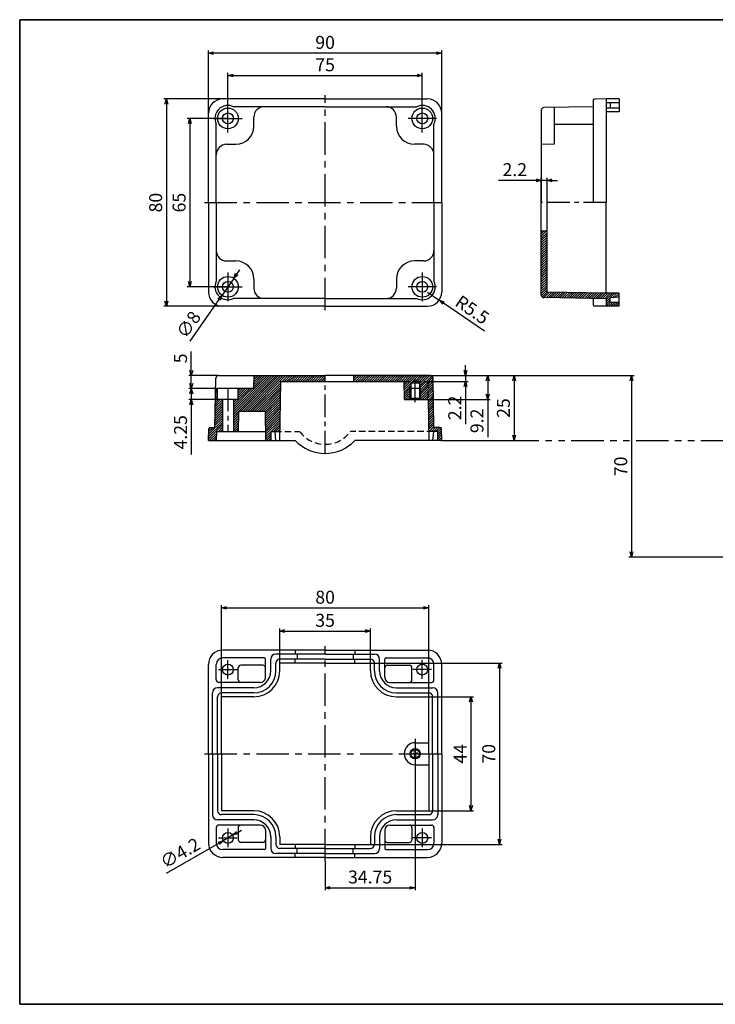
# Model space of a CAD drawing. Units: millimetres. Extents: x 0 to 554, y 0 to 380.
# Drawn here: x 0 to 268, y 0 to 380 of the extents above; entities that cross this region are included whole.
import ezdxf

# ---------------------------------------------------------------- set-up
doc = ezdxf.new("R2010")
doc.units = ezdxf.units.MM
doc.header["$LTSCALE"] = 10
doc.header["$MEASUREMENT"] = 0
for name, pattern in [('CENTER', [2, 1.25, -0.25, 0.25, -0.25]), ('HIDDEN', [0.375, 0.25, -0.125]), ('PHANTOM', [2.5, 1.25, -0.25, 0.25, -0.25, 0.25, -0.25])]:
    doc.linetypes.add(name, pattern=pattern)
for name, color, linetype in [('c', 6, 'CENTER'), ('CEN', 6, 'CENTER'), ('GCON', 3, 'Continuous'), ('GO-DIM', 7, 'Continuous'), ('HID', 2, 'HIDDEN'), ('ONE', 4, 'PHANTOM')]:
    doc.layers.add(name, color=color, linetype=linetype)
doc.styles.get("Standard").update_dxf_attribs({"font": 'romans.shx'})
doc.styles.add('style1', font='romans.shx', dxfattribs={"height": 2.5})
doc.dimstyles.get("Standard").update_dxf_attribs({"dimtxt": 2.5, "dimasz": 2, "dimexe": 1, "dimexo": 0, "dimgap": 1, "dimtad": 1, "dimzin": 9, "dimdsep": 46, "dimtxsty": 'Standard', "dimcen": -1.5, "dimclrd": 7, "dimclre": 7, "dimclrt": 7, "dimaunit": 1, "dimazin": 0, "dimtp": 0.02, "dimtm": 0.05, "dimtfac": 0.5, "dimtmove": 0, "dimatfit": 3, "dimfxl": 1, "dimarcsym": 0})

# ---------------------------------------------------------------- blocks, each defined once
blk = doc.blocks.new('K2')
at = {"layer": 'GCON', "color": 3, "linetype": 'Continuous'}
blk.add_lwpolyline([(-554, 380), (0, 380), (0, 0), (-554, 0)], close=True, dxfattribs=at)
blk = doc.blocks.new('m4tx')
at = {"layer": 'GCON', "color": 6, "linetype": 'CENTER', "ltscale": 0.7}
for p, q in [((-2.7, 0), (2.7, 0)), ((0, -2.7), (0, 2.7))]:
    blk.add_line(p, q, dxfattribs=at)
at = {"layer": 'GCON', "color": 7, "linetype": 'Continuous'}
blk.add_circle((0, 0), 2, dxfattribs=at)
at = {"layer": 'GCON', "color": 3, "linetype": 'Continuous'}
blk.add_circle((0, 0), 1.65, dxfattribs=at)
at = {"layer": 'GCON', "color": 7, "linetype": 'Continuous', "style": 'style1'}
blk.add_text('M4', height=2, dxfattribs=at).set_placement((-2.07, -0.94))
blk = doc.blocks.new('_Open30')
at = {"color": 0, "linetype": 'ByBlock', "lineweight": -2}
for p, q in [((-1, 0.27), (0, 0)), ((0, 0), (-1, -0.27)), ((0, 0), (-1, 0))]:
    blk.add_line(p, q, dxfattribs=at)
blk = doc.blocks.new('*D21')
at = {"layer": 'Defpoints', "color": 0, "transparency": 16777216}
for p in [(155.34, 358.44), (80.34, 341.9), (155.34, 341.9)]:
    blk.add_point(p, dxfattribs=at)
at = {"layer": 'GO-DIM', "color": 255, "lineweight": -2, "transparency": 16777216}
for p, q in [((80.34, 341.9), (80.34, 359.44)), ((82.34, 358.44), (153.34, 358.44)), ((155.34, 341.9), (155.34, 359.44))]:
    blk.add_line(p, q, dxfattribs=at)
at = {"layer": 'GO-DIM', "color": 255, "lineweight": -2, "transparency": 16777216, "xscale": 2, "yscale": 2, "zscale": 2, "rotation": 180}
blk.add_blockref('_Open30', (80.34, 358.44), dxfattribs=at)
at = {"layer": 'GO-DIM', "color": 255, "lineweight": -2, "transparency": 16777216, "xscale": 2, "yscale": 2, "zscale": 2}
blk.add_blockref('_Open30', (155.34, 358.44), dxfattribs=at)
at = {"layer": 'GO-DIM', "color": 255, "transparency": 16777216, "insert": (117.84, 361.94), "char_height": 5, "attachment_point": 5}
blk.add_mtext('75', dxfattribs=at)
blk = doc.blocks.new('*D20')
at = {"layer": 'Defpoints', "color": 0, "transparency": 16777216}
for p in [(80.34, 341.9), (65.65, 276.9), (80.34, 276.9)]:
    blk.add_point(p, dxfattribs=at)
at = {"layer": 'GO-DIM', "color": 255, "lineweight": -2, "transparency": 16777216}
for p, q in [((80.34, 341.9), (64.65, 341.9)), ((65.65, 339.9), (65.65, 278.9)), ((80.34, 276.9), (64.65, 276.9))]:
    blk.add_line(p, q, dxfattribs=at)
at = {"layer": 'GO-DIM', "color": 255, "lineweight": -2, "transparency": 16777216, "xscale": 2, "yscale": 2, "zscale": 2}
for p, rotation in [((65.65, 341.9), 90), ((65.65, 276.9), 270)]:
    blk.add_blockref('_Open30', p, dxfattribs=dict(at, rotation=rotation))
at = {"layer": 'GO-DIM', "color": 255, "transparency": 16777216, "insert": (62.15, 309.4), "char_height": 5, "attachment_point": 5, "rotation": 90}
blk.add_mtext('65', dxfattribs=at)
blk = doc.blocks.new('*D19')
at = {"layer": 'Defpoints', "color": 0, "transparency": 16777216}
for p in [(72.84, 367.09), (72.84, 343.9), (162.84, 343.9)]:
    blk.add_point(p, dxfattribs=at)
at = {"layer": 'GO-DIM', "color": 255, "lineweight": -2, "transparency": 16777216}
for p, q in [((72.84, 343.9), (72.84, 368.09)), ((160.84, 367.09), (74.84, 367.09)), ((162.84, 343.9), (162.84, 368.09))]:
    blk.add_line(p, q, dxfattribs=at)
at = {"layer": 'GO-DIM', "color": 255, "lineweight": -2, "transparency": 16777216, "xscale": 2, "yscale": 2, "zscale": 2, "rotation": 180}
blk.add_blockref('_Open30', (72.84, 367.09), dxfattribs=at)
at = {"layer": 'GO-DIM', "color": 255, "lineweight": -2, "transparency": 16777216, "xscale": 2, "yscale": 2, "zscale": 2}
blk.add_blockref('_Open30', (162.84, 367.09), dxfattribs=at)
at = {"layer": 'GO-DIM', "color": 255, "transparency": 16777216, "insert": (117.84, 370.59), "char_height": 5, "attachment_point": 5}
blk.add_mtext('90', dxfattribs=at)
blk = doc.blocks.new('*D18')
at = {"layer": 'Defpoints', "color": 0, "transparency": 16777216}
for p in [(78.34, 349.4), (56.6, 269.4), (78.34, 269.4)]:
    blk.add_point(p, dxfattribs=at)
at = {"layer": 'GO-DIM', "color": 255, "lineweight": -2, "transparency": 16777216}
for p, q in [((78.34, 349.4), (55.6, 349.4)), ((56.6, 347.4), (56.6, 271.4)), ((78.34, 269.4), (55.6, 269.4))]:
    blk.add_line(p, q, dxfattribs=at)
at = {"layer": 'GO-DIM', "color": 255, "lineweight": -2, "transparency": 16777216, "xscale": 2, "yscale": 2, "zscale": 2}
for p, rotation in [((56.6, 349.4), 90), ((56.6, 269.4), 270)]:
    blk.add_blockref('_Open30', p, dxfattribs=dict(at, rotation=rotation))
at = {"layer": 'GO-DIM', "color": 255, "transparency": 16777216, "insert": (53.1, 309.4), "char_height": 5, "attachment_point": 5, "rotation": 90}
blk.add_mtext('80', dxfattribs=at)
blk = doc.blocks.new('*D17')
at = {"layer": 'Defpoints', "color": 0, "transparency": 16777216}
for p in [(157.84, 152.98), (77.84, 118.69), (157.84, 118.69)]:
    blk.add_point(p, dxfattribs=at)
at = {"layer": 'GO-DIM', "color": 255, "lineweight": -2, "transparency": 16777216}
for p, q in [((77.84, 118.69), (77.84, 153.98)), ((79.84, 152.98), (155.84, 152.98)), ((157.84, 118.69), (157.84, 153.98))]:
    blk.add_line(p, q, dxfattribs=at)
at = {"layer": 'GO-DIM', "color": 255, "lineweight": -2, "transparency": 16777216, "xscale": 2, "yscale": 2, "zscale": 2, "rotation": 180}
blk.add_blockref('_Open30', (77.84, 152.98), dxfattribs=at)
at = {"layer": 'GO-DIM', "color": 255, "lineweight": -2, "transparency": 16777216, "xscale": 2, "yscale": 2, "zscale": 2}
blk.add_blockref('_Open30', (157.84, 152.98), dxfattribs=at)
at = {"layer": 'GO-DIM', "color": 255, "transparency": 16777216, "insert": (117.84, 156.48), "char_height": 5, "attachment_point": 5}
blk.add_mtext('80', dxfattribs=at)
blk = doc.blocks.new('*D16')
at = {"layer": 'Defpoints', "color": 0, "transparency": 16777216}
for p in [(135.34, 144.05), (100.34, 131.69), (135.34, 131.69)]:
    blk.add_point(p, dxfattribs=at)
at = {"layer": 'GO-DIM', "color": 255, "lineweight": -2, "transparency": 16777216}
for p, q in [((100.34, 131.69), (100.34, 145.05)), ((135.34, 131.69), (135.34, 145.05)), ((102.34, 144.05), (133.34, 144.05))]:
    blk.add_line(p, q, dxfattribs=at)
at = {"layer": 'GO-DIM', "color": 255, "lineweight": -2, "transparency": 16777216, "xscale": 2, "yscale": 2, "zscale": 2, "rotation": 180}
blk.add_blockref('_Open30', (100.34, 144.05), dxfattribs=at)
at = {"layer": 'GO-DIM', "color": 255, "lineweight": -2, "transparency": 16777216, "xscale": 2, "yscale": 2, "zscale": 2}
blk.add_blockref('_Open30', (135.34, 144.05), dxfattribs=at)
at = {"layer": 'GO-DIM', "color": 255, "transparency": 16777216, "insert": (117.84, 147.55), "char_height": 5, "attachment_point": 5}
blk.add_mtext('35', dxfattribs=at)
blk = doc.blocks.new('*D15')
at = {"layer": 'Defpoints', "color": 0, "transparency": 16777216}
for p in [(157.84, 118.69), (157.84, 74.69), (174.12, 74.69)]:
    blk.add_point(p, dxfattribs=at)
at = {"layer": 'GO-DIM', "color": 255, "lineweight": -2, "transparency": 16777216}
for p, q in [((157.84, 118.69), (175.12, 118.69)), ((174.12, 116.69), (174.12, 76.69)), ((157.84, 74.69), (175.12, 74.69))]:
    blk.add_line(p, q, dxfattribs=at)
at = {"layer": 'GO-DIM', "color": 255, "lineweight": -2, "transparency": 16777216, "xscale": 2, "yscale": 2, "zscale": 2}
for p, rotation in [((174.12, 118.69), 90), ((174.12, 74.69), 270)]:
    blk.add_blockref('_Open30', p, dxfattribs=dict(at, rotation=rotation))
at = {"layer": 'GO-DIM', "color": 255, "transparency": 16777216, "insert": (170.62, 96.69), "char_height": 5, "attachment_point": 5, "rotation": 90}
blk.add_mtext('44', dxfattribs=at)
blk = doc.blocks.new('*D5')
at = {"layer": 'Defpoints', "color": 0, "transparency": 16777216}
for p in [(135.34, 131.69), (135.34, 61.69), (185.14, 61.69)]:
    blk.add_point(p, dxfattribs=at)
at = {"layer": 'GO-DIM', "color": 255, "lineweight": -2, "transparency": 16777216}
for p, q in [((135.34, 131.69), (186.14, 131.69)), ((185.14, 129.69), (185.14, 63.69)), ((135.34, 61.69), (186.14, 61.69))]:
    blk.add_line(p, q, dxfattribs=at)
at = {"layer": 'GO-DIM', "color": 255, "lineweight": -2, "transparency": 16777216, "xscale": 2, "yscale": 2, "zscale": 2}
for p, rotation in [((185.14, 131.69), 90), ((185.14, 61.69), 270)]:
    blk.add_blockref('_Open30', p, dxfattribs=dict(at, rotation=rotation))
at = {"layer": 'GO-DIM', "color": 255, "transparency": 16777216, "insert": (181.64, 96.69), "char_height": 5, "attachment_point": 5, "rotation": 90}
blk.add_mtext('70', dxfattribs=at)
blk = doc.blocks.new('*D13')
at = {"layer": 'Defpoints', "color": 0, "transparency": 16777216}
for p in [(152.96, 242.62), (156.06, 240.42), (172.02, 240.42)]:
    blk.add_point(p, dxfattribs=at)
at = {"layer": 'GO-DIM', "color": 255, "lineweight": -2, "transparency": 16777216}
for p, q in [((172.02, 244.62), (172.02, 246.62)), ((152.96, 242.62), (173.02, 242.62)), ((156.06, 240.42), (173.02, 240.42)), ((172.02, 242.62), (172.02, 240.42)), ((172.02, 238.42), (172.02, 223.94))]:
    blk.add_line(p, q, dxfattribs=at)
at = {"layer": 'GO-DIM', "color": 255, "lineweight": -2, "transparency": 16777216, "xscale": 2, "yscale": 2, "zscale": 2}
for p, rotation in [((172.02, 242.62), 270), ((172.02, 240.42), 90)]:
    blk.add_blockref('_Open30', p, dxfattribs=dict(at, rotation=rotation))
at = {"layer": 'GO-DIM', "color": 255, "transparency": 16777216, "insert": (168.52, 230.18), "char_height": 5, "attachment_point": 5, "rotation": 90}
blk.add_mtext('2.2', dxfattribs=at)
blk = doc.blocks.new('*D12')
at = {"layer": 'Defpoints', "color": 0, "transparency": 16777216}
for p in [(144.12, 242.62), (154.59, 233.42), (180.57, 233.42)]:
    blk.add_point(p, dxfattribs=at)
at = {"layer": 'GO-DIM', "color": 255, "lineweight": -2, "transparency": 16777216}
for p, q in [((144.12, 242.62), (181.57, 242.62)), ((180.57, 240.62), (180.57, 235.42)), ((154.59, 233.42), (181.57, 233.42)), ((180.57, 233.42), (180.57, 218.94))]:
    blk.add_line(p, q, dxfattribs=at)
at = {"layer": 'GO-DIM', "color": 255, "lineweight": -2, "transparency": 16777216, "xscale": 2, "yscale": 2, "zscale": 2}
for p, rotation in [((180.57, 242.62), 90), ((180.57, 233.42), 270)]:
    blk.add_blockref('_Open30', p, dxfattribs=dict(at, rotation=rotation))
at = {"layer": 'GO-DIM', "color": 255, "transparency": 16777216, "insert": (177.07, 225.18), "char_height": 5, "attachment_point": 5, "rotation": 90}
blk.add_mtext('9.2', dxfattribs=at)
blk = doc.blocks.new('*D4')
at = {"layer": 'Defpoints', "color": 0, "transparency": 16777216}
for p in [(173.02, 242.62), (162.84, 217.62), (190.79, 217.62)]:
    blk.add_point(p, dxfattribs=at)
at = {"layer": 'GO-DIM', "color": 255, "lineweight": -2, "transparency": 16777216}
for p, q in [((173.02, 242.62), (191.79, 242.62)), ((190.79, 240.62), (190.79, 219.62)), ((162.84, 217.62), (191.79, 217.62))]:
    blk.add_line(p, q, dxfattribs=at)
at = {"layer": 'GO-DIM', "color": 255, "lineweight": -2, "transparency": 16777216, "xscale": 2, "yscale": 2, "zscale": 2}
for p, rotation in [((190.79, 242.62), 90), ((190.79, 217.62), 270)]:
    blk.add_blockref('_Open30', p, dxfattribs=dict(at, rotation=rotation))
at = {"layer": 'GO-DIM', "color": 255, "transparency": 16777216, "insert": (187.29, 230.12), "char_height": 5, "attachment_point": 5, "rotation": 90}
blk.add_mtext('25', dxfattribs=at)
blk = doc.blocks.new('*D3')
at = {"layer": 'Defpoints', "color": 0, "transparency": 16777216}
for p in [(173.02, 242.62), (236.05, 172.62), (326.76, 172.62)]:
    blk.add_point(p, dxfattribs=at)
at = {"layer": 'GO-DIM', "color": 255, "lineweight": -2, "transparency": 16777216}
for p, q in [((173.02, 242.62), (237.05, 242.62)), ((236.05, 240.62), (236.05, 174.62)), ((326.76, 172.62), (235.05, 172.62))]:
    blk.add_line(p, q, dxfattribs=at)
at = {"layer": 'GO-DIM', "color": 255, "lineweight": -2, "transparency": 16777216, "xscale": 2, "yscale": 2, "zscale": 2}
for p, rotation in [((236.05, 242.62), 90), ((236.05, 172.62), 270)]:
    blk.add_blockref('_Open30', p, dxfattribs=dict(at, rotation=rotation))
at = {"layer": 'GO-DIM', "color": 255, "transparency": 16777216, "insert": (232.55, 207.62), "char_height": 5, "attachment_point": 5, "rotation": 90}
blk.add_mtext('70', dxfattribs=at)
blk = doc.blocks.new('*D11')
at = {"layer": 'Defpoints', "color": 0, "transparency": 16777216}
for p in [(152.59, 90.94), (117.84, 55.19), (152.59, 44.99)]:
    blk.add_point(p, dxfattribs=at)
at = {"layer": 'GO-DIM', "color": 255, "lineweight": -2, "transparency": 16777216}
for p, q in [((152.59, 90.94), (152.59, 43.99)), ((117.84, 55.19), (117.84, 43.99)), ((119.84, 44.99), (150.59, 44.99))]:
    blk.add_line(p, q, dxfattribs=at)
at = {"layer": 'GO-DIM', "color": 255, "lineweight": -2, "transparency": 16777216, "xscale": 2, "yscale": 2, "zscale": 2, "rotation": 180}
blk.add_blockref('_Open30', (117.84, 44.99), dxfattribs=at)
at = {"layer": 'GO-DIM', "color": 255, "lineweight": -2, "transparency": 16777216, "xscale": 2, "yscale": 2, "zscale": 2}
blk.add_blockref('_Open30', (152.59, 44.99), dxfattribs=at)
at = {"layer": 'GO-DIM', "color": 255, "transparency": 16777216, "insert": (135.22, 48.49), "char_height": 5, "attachment_point": 5}
blk.add_mtext('34.75', dxfattribs=at)
blk = doc.blocks.new('*D38')
at = {"layer": 'Defpoints', "color": 0, "transparency": 16777216}
for p in [(201.27, 317.98), (201.27, 309.4), (203.47, 309.4)]:
    blk.add_point(p, dxfattribs=at)
at = {"layer": 'GO-DIM', "color": 255, "lineweight": -2, "transparency": 16777216}
for p, q in [((199.27, 317.98), (184.79, 317.98)), ((201.27, 309.4), (201.27, 318.98)), ((203.47, 317.98), (201.27, 317.98)), ((203.47, 309.4), (203.47, 318.98)), ((205.47, 317.98), (207.47, 317.98))]:
    blk.add_line(p, q, dxfattribs=at)
at = {"layer": 'GO-DIM', "color": 255, "lineweight": -2, "transparency": 16777216, "xscale": 2, "yscale": 2, "zscale": 2}
blk.add_blockref('_Open30', (201.27, 317.98), dxfattribs=at)
at = {"layer": 'GO-DIM', "color": 255, "lineweight": -2, "transparency": 16777216, "xscale": 2, "yscale": 2, "zscale": 2, "rotation": 180}
blk.add_blockref('_Open30', (203.47, 317.98), dxfattribs=at)
at = {"layer": 'GO-DIM', "color": 255, "transparency": 16777216, "insert": (191.03, 321.48), "char_height": 5, "attachment_point": 5}
blk.add_mtext('2.2', dxfattribs=at)
blk = doc.blocks.new('*D10')
at = {"layer": 'Defpoints', "color": 0, "transparency": 16777216}
for p in [(157.34, 274.9), (161.87, 271.78)]:
    blk.add_point(p, dxfattribs=at)
at = {"layer": 'GO-DIM', "color": 255, "lineweight": -2, "transparency": 16777216}
for p, q in [((157.34, 274.9), (161.87, 271.78)), ((179.37, 259.74), (163.52, 270.65))]:
    blk.add_line(p, q, dxfattribs=at)
at = {"layer": 'GO-DIM', "color": 255, "lineweight": -2, "transparency": 16777216, "xscale": 2, "yscale": 2, "zscale": 2, "rotation": 145.4644157648019}
blk.add_blockref('_Open30', (161.87, 271.78), dxfattribs=at)
at = {"layer": 'GO-DIM', "color": 255, "transparency": 16777216, "insert": (174.25, 267.51), "char_height": 5, "attachment_point": 5, "rotation": 325.4644}
blk.add_mtext('R5.5', dxfattribs=at)
blk = doc.blocks.new('*D9')
at = {"layer": 'Defpoints', "color": 0, "transparency": 16777216}
for p in [(82.16, 65.24), (78.52, 63.15)]:
    blk.add_point(p, dxfattribs=at)
at = {"layer": 'GO-DIM', "color": 255, "lineweight": -2, "transparency": 16777216}
for p, q in [((82.16, 65.24), (78.52, 63.15)), ((83.9, 66.23), (85.63, 67.23)), ((56.59, 50.57), (76.79, 62.15))]:
    blk.add_line(p, q, dxfattribs=at)
at = {"layer": 'GO-DIM', "color": 255, "lineweight": -2, "transparency": 16777216, "xscale": 2, "yscale": 2, "zscale": 2}
for p, rotation in [((82.16, 65.24), 209.8412838025433), ((78.52, 63.15), 29.84128380254328)]:
    blk.add_blockref('_Open30', p, dxfattribs=dict(at, rotation=rotation))
at = {"layer": 'GO-DIM', "color": 255, "transparency": 16777216, "insert": (62.22, 57.83), "char_height": 5, "attachment_point": 5, "rotation": 29.8413}
blk.add_mtext('∅4.2', dxfattribs=at)
blk = doc.blocks.new('*D8')
at = {"layer": 'Defpoints', "color": 0, "transparency": 16777216}
for p in [(82.63, 280.18), (78.06, 273.62)]:
    blk.add_point(p, dxfattribs=at)
at = {"layer": 'GO-DIM', "color": 255, "lineweight": -2, "transparency": 16777216}
for p, q in [((83.77, 281.82), (84.91, 283.46)), ((82.63, 280.18), (78.06, 273.62)), ((65.72, 255.91), (76.91, 271.98))]:
    blk.add_line(p, q, dxfattribs=at)
at = {"layer": 'GO-DIM', "color": 255, "lineweight": -2, "transparency": 16777216, "xscale": 2, "yscale": 2, "zscale": 2}
for p, rotation in [((82.63, 280.18), 235.1392638916141), ((78.06, 273.62), 55.13926389161407)]:
    blk.add_blockref('_Open30', p, dxfattribs=dict(at, rotation=rotation))
at = {"layer": 'GO-DIM', "color": 255, "transparency": 16777216, "insert": (65.67, 261.96), "char_height": 5, "attachment_point": 5, "rotation": 55.1393}
blk.add_mtext('∅8', dxfattribs=at)
blk = doc.blocks.new('*D7')
at = {"layer": 'Defpoints', "color": 0, "transparency": 16777216}
for p in [(76.59, 237.62), (66.21, 233.37), (80.34, 233.37)]:
    blk.add_point(p, dxfattribs=at)
at = {"layer": 'GO-DIM', "color": 255, "lineweight": -2, "transparency": 16777216}
for p, q in [((66.21, 239.62), (66.21, 241.62)), ((76.59, 237.62), (65.21, 237.62)), ((66.21, 237.62), (66.21, 233.37)), ((80.34, 233.37), (65.21, 233.37)), ((66.21, 231.37), (66.21, 212.13))]:
    blk.add_line(p, q, dxfattribs=at)
at = {"layer": 'GO-DIM', "color": 255, "lineweight": -2, "transparency": 16777216, "xscale": 2, "yscale": 2, "zscale": 2}
for p, rotation in [((66.21, 237.62), 270), ((66.21, 233.37), 90)]:
    blk.add_blockref('_Open30', p, dxfattribs=dict(at, rotation=rotation))
at = {"layer": 'GO-DIM', "color": 255, "transparency": 16777216, "insert": (62.71, 220.75), "char_height": 5, "attachment_point": 5, "rotation": 90}
blk.add_mtext('4.25', dxfattribs=at)
blk = doc.blocks.new('*D6')
at = {"layer": 'Defpoints', "color": 0, "transparency": 16777216}
for p in [(66.21, 242.62), (76.67, 242.62), (80.34, 237.62)]:
    blk.add_point(p, dxfattribs=at)
at = {"layer": 'GO-DIM', "color": 255, "lineweight": -2, "transparency": 16777216}
for p, q in [((66.21, 244.62), (66.21, 251.95)), ((76.67, 242.62), (65.21, 242.62)), ((66.21, 237.62), (66.21, 242.62)), ((80.34, 237.62), (65.21, 237.62)), ((66.21, 235.62), (66.21, 233.62))]:
    blk.add_line(p, q, dxfattribs=at)
at = {"layer": 'GO-DIM', "color": 255, "lineweight": -2, "transparency": 16777216, "xscale": 2, "yscale": 2, "zscale": 2}
for p, rotation in [((66.21, 242.62), 270), ((66.21, 237.62), 90)]:
    blk.add_blockref('_Open30', p, dxfattribs=dict(at, rotation=rotation))
at = {"layer": 'GO-DIM', "color": 255, "transparency": 16777216, "insert": (62.71, 249.29), "char_height": 5, "attachment_point": 5, "rotation": 90}
blk.add_mtext('5', dxfattribs=at)

msp = doc.modelspace()

# ---------------------------------------------------------------- hatches: boundary and pattern name
at = {"layer": 'ONE', "linetype": 'PHANTOM'}
h = msp.add_hatch(dxfattribs=at)
h.set_pattern_fill('ANSI31', color=4, scale=5, style=0)
h.set_pattern_definition([(45, (-3551.5463, 491.9789), (-0.44194174, 0.44194174), [])])
h.paths.add_polyline_path([(201.271, 298.401), (201.271, 273.732, 0.4091108), (202.253, 272.733), (226.271, 272.313), (226.271, 269.901, 0.4040262), (226.753, 269.401), (226.771, 269.401), (231.271, 269.401), (231.271, 270.901), (227.771, 270.901), (227.771, 272.594), (231.271, 272.901), (231.271, 274.401), (226.271, 274.401), (203.471, 274.799), (203.471, 298.401)])
h = msp.add_hatch(dxfattribs=at)
h.set_pattern_fill('ANSI31', color=4, scale=5, style=0)
h.set_pattern_definition([(45, (-3539.8051, 491.9789), (-0.44194174, 0.44194174), [])])
h.paths.add_polyline_path([(117.842, 242.619), (90.429, 242.619), (90.342, 237.619), (84.342, 237.619), (84.342, 233.369), (82.442, 233.369), (82.442, 221.119), (84.342, 221.119), (84.478, 228.919), (94.705, 228.919), (94.903, 217.619), (96.842, 217.619), (96.842, 221.119), (98.535, 221.119), (100.403, 221.119), (100.74, 240.419), (117.842, 240.419)])
h.paths.add_polyline_path([(75.586, 236.637), (75.342, 222.619), (73.42, 222.619, 0.4091108), (72.92, 222.128), (72.842, 217.619), (75.842, 217.619), (75.903, 221.119), (78.242, 221.119), (78.242, 233.369), (76.342, 233.369), (76.342, 237.589, 0.3387067)])
h.paths.add_polyline_path([(128.842, 240.419), (148.342, 240.419), (151.933, 240.419), (152.592, 240.8), (153.251, 240.419), (157.444, 240.419), (157.566, 233.419), (157.78, 221.119), (159.648, 221.119), (161.28, 221.119), (161.341, 217.619), (162.842, 217.619), (162.763, 222.128, 0.4091108), (162.263, 222.619), (159.842, 222.619), (159.51, 241.637, 0.4091108), (158.51, 242.619), (128.842, 242.619)])
h.paths.add_polyline_path([(157.444, 240.419), (157.566, 233.419), (154.592, 233.419), (154.592, 237.847), (154.242, 238.453), (154.242, 239.847), (153.251, 240.419)], flags=16)
h.paths.add_polyline_path([(148.342, 240.419), (148.464, 233.419), (150.592, 233.419), (150.592, 237.847), (150.942, 238.453), (150.942, 239.847), (151.933, 240.419)], flags=16)

# ---------------------------------------------------------------- linework, layer by layer
msp.add_lwpolyline([(554, 380), (0, 380), (0, 0), (554, 0)], close=True)
at = {"layer": 'c'}
for p, q in [((117.842, 267.901), (117.842, 350.901)), ((71.342, 309.401), (162.842, 309.401)), ((117.842, 55.192), (117.842, 138.192)), ((71.342, 96.692), (162.842, 96.692))]:
    msp.add_line(p, q, dxfattribs=at)
at = {"layer": 'CEN'}
for p, q in [((80.342, 336.401), (80.342, 347.401)), ((155.342, 336.401), (155.342, 347.401)), ((74.842, 341.901), (85.842, 341.901)), ((160.842, 341.901), (149.842, 341.901)), ((80.342, 282.401), (80.342, 271.401)), ((155.342, 282.401), (155.342, 271.401)), ((74.842, 276.901), (85.842, 276.901)), ((160.842, 276.901), (149.842, 276.901)), ((80.342, 125.592), (80.342, 132.792)), ((155.342, 125.592), (155.342, 132.792)), ((76.742, 129.192), (83.942, 129.192)), ((158.942, 129.192), (151.742, 129.192)), ((152.592, 102.442), (152.592, 90.942)), ((146.842, 96.692), (158.342, 96.692)), ((80.342, 67.792), (80.342, 60.592)), ((155.342, 67.792), (155.342, 60.592)), ((76.742, 64.192), (83.942, 64.192)), ((158.942, 64.192), (151.742, 64.192))]:
    msp.add_line(p, q, dxfattribs=at)
at = {"layer": 'CEN', "color": 6, "linetype": 'CENTER', "ltscale": 0.7}
for p, q in [((226.271, 309.401), (201.271, 309.401)), ((117.842, 212.619), (117.842, 242.619)), ((80.342, 237.619), (80.342, 221.119))]:
    msp.add_line(p, q, dxfattribs=at)
at = {"layer": 'GCON', "color": 3, "linetype": 'Continuous'}
for p, q in [((117.842, 349.401), (78.342, 349.401)), ((117.842, 346.401), (82.521, 346.401)), ((117.842, 349.401), (157.342, 349.401)), ((117.842, 346.401), (153.162, 346.401)), ((221.271, 346.401), (202.253, 346.069)), ((206.271, 346.139), (206.271, 331.901)), ((221.271, 348.822), (221.271, 309.401)), ((226.271, 349.401), (221.762, 349.322)), ((226.271, 349.401), (226.271, 309.401)), ((231.271, 349.401), (226.271, 349.401)), ((231.271, 347.901), (226.271, 347.901)), ((231.271, 345.901), (226.271, 345.901)), ((227.771, 347.901), (227.771, 345.901)), ((231.271, 349.401), (231.271, 344.401)), ((72.842, 309.401), (72.842, 343.901)), ((90.342, 338.901), (90.342, 342.401)), ((145.342, 338.901), (145.342, 342.401)), ((162.842, 309.401), (162.842, 343.901)), ((201.271, 345.069), (201.271, 309.401)), ((231.271, 344.401), (226.271, 344.401)), ((75.842, 309.401), (75.842, 339.721)), ((159.842, 309.401), (159.842, 339.721)), ((206.271, 339.721), (221.271, 339.721)), ((79.842, 331.901), (83.342, 331.901)), ((155.842, 331.901), (152.342, 331.901)), ((206.271, 331.901), (201.272, 331.813)), ((72.842, 309.401), (72.842, 274.901)), ((75.842, 309.401), (75.842, 279.08)), ((159.842, 309.401), (159.842, 279.08)), ((162.842, 309.401), (162.842, 274.901)), ((201.271, 273.732), (201.271, 309.401)), ((203.471, 274.799), (203.471, 309.401)), ((226.271, 274.401), (226.271, 309.401)), ((203.471, 298.401), (201.271, 298.401)), ((79.842, 286.901), (83.342, 286.901)), ((155.842, 286.901), (152.342, 286.901)), ((90.342, 279.901), (90.342, 276.401)), ((145.342, 279.901), (145.342, 276.401)), ((226.271, 274.401), (203.471, 274.799)), ((231.271, 274.401), (226.271, 274.401)), ((231.271, 269.401), (231.271, 274.401)), ((117.842, 272.401), (82.521, 272.401)), ((117.842, 272.401), (153.162, 272.401)), ((226.271, 272.313), (202.253, 272.733)), ((221.271, 272.401), (221.271, 269.988)), ((226.271, 272.313), (226.271, 269.901)), ((231.271, 272.901), (227.771, 272.594)), ((227.771, 270.901), (227.771, 272.594)), ((231.271, 270.901), (227.771, 270.901)), ((117.842, 269.401), (78.342, 269.401)), ((117.842, 269.401), (157.342, 269.401)), ((226.771, 269.401), (221.762, 269.488)), ((231.271, 269.401), (226.771, 269.401)), ((75.342, 222.619), (75.674, 241.637)), ((76.673, 242.619), (117.842, 242.619)), ((90.342, 237.619), (90.429, 242.619)), ((100.342, 217.619), (100.74, 240.419)), ((100.74, 240.419), (148.342, 240.419)), ((158.51, 242.619), (117.842, 242.619)), ((128.842, 242.619), (128.842, 240.419)), ((148.464, 233.419), (148.342, 240.419)), ((150.942, 239.847), (152.592, 240.8)), ((150.942, 239.847), (150.942, 233.919)), ((150.942, 239.847), (154.242, 239.847)), ((154.242, 239.847), (152.592, 240.8)), ((154.242, 239.847), (154.242, 233.919)), ((159.842, 222.619), (159.51, 241.637)), ((76.342, 233.369), (76.342, 237.619)), ((90.342, 237.619), (76.586, 237.619)), ((84.342, 233.369), (84.342, 237.619)), ((150.592, 237.847), (154.592, 237.847)), ((84.342, 233.369), (76.342, 233.369)), ((78.242, 233.369), (78.242, 221.119)), ((82.442, 233.369), (82.442, 221.119)), ((148.464, 233.419), (157.566, 233.419)), ((150.942, 233.919), (150.592, 233.419)), ((150.942, 233.919), (154.242, 233.919)), ((154.242, 233.919), (154.592, 233.419)), ((157.566, 233.419), (157.842, 217.619)), ((84.478, 228.919), (84.342, 221.119)), ((84.478, 228.919), (94.705, 228.919)), ((94.705, 228.919), (94.903, 217.619)), ((72.842, 217.619), (72.92, 222.128)), ((73.42, 222.619), (75.342, 222.619)), ((75.903, 221.119), (75.842, 217.619)), ((75.903, 221.119), (94.842, 221.119)), ((96.842, 221.119), (98.535, 221.119)), ((96.842, 221.119), (96.842, 217.619)), ((98.842, 217.619), (98.535, 221.119)), ((159.648, 221.119), (159.342, 217.619)), ((161.28, 221.119), (159.648, 221.119)), ((162.263, 222.619), (159.842, 222.619)), ((161.342, 217.593), (161.28, 221.119)), ((162.842, 217.619), (162.763, 222.128)), ((72.842, 217.619), (106.342, 217.619)), ((162.842, 217.619), (129.342, 217.619)), ((117.842, 136.692), (78.342, 136.692)), ((94.342, 133.692), (78.342, 133.692)), ((94.842, 126.192), (94.842, 133.192)), ((96.842, 128.692), (96.842, 133.192)), ((117.842, 135.192), (98.842, 135.192)), ((117.842, 133.192), (100.342, 133.192)), ((106.342, 136.692), (106.342, 135.192)), ((106.342, 131.692), (106.342, 133.192)), ((107.06, 135.192), (107.06, 133.192)), ((117.842, 136.692), (157.342, 136.692)), ((117.842, 135.192), (136.842, 135.192)), ((117.842, 133.192), (135.342, 133.192)), ((128.623, 135.192), (128.623, 133.192)), ((129.342, 136.692), (129.342, 135.192)), ((129.342, 131.692), (129.342, 133.192)), ((138.842, 128.692), (138.842, 133.192)), ((140.842, 126.192), (140.842, 133.192)), ((141.342, 133.692), (157.342, 133.692)), ((72.842, 96.692), (72.842, 131.192)), ((75.842, 125.192), (75.842, 131.192)), ((84.342, 125.192), (84.342, 129.892)), ((93.842, 130.892), (85.342, 130.892)), ((98.842, 128.692), (98.842, 131.692)), ((100.342, 128.692), (100.342, 131.692)), ((117.842, 131.692), (100.342, 131.692)), ((117.842, 131.692), (135.342, 131.692)), ((135.342, 128.692), (135.342, 131.692)), ((136.842, 128.692), (136.842, 131.692)), ((141.842, 130.892), (150.342, 130.892)), ((151.342, 125.192), (151.342, 129.892)), ((159.842, 125.192), (159.842, 131.192)), ((162.842, 96.692), (162.842, 131.192)), ((90.342, 122.192), (76.342, 122.192)), ((92.842, 124.192), (76.842, 124.192)), ((142.842, 124.192), (158.842, 124.192)), ((145.342, 122.192), (159.342, 122.192)), ((74.342, 96.692), (74.342, 120.192)), ((76.342, 96.692), (76.342, 118.692)), ((90.342, 120.192), (77.842, 120.192)), ((90.342, 118.692), (77.842, 118.692)), ((77.842, 96.692), (77.842, 118.692)), ((145.342, 120.192), (157.842, 120.192)), ((145.342, 118.692), (157.842, 118.692)), ((157.842, 96.692), (157.842, 118.692)), ((159.342, 96.692), (159.342, 118.692)), ((161.342, 96.692), (161.342, 120.192)), ((152.592, 100.942), (157.842, 100.942)), ((72.842, 96.692), (72.842, 62.192)), ((74.342, 96.692), (74.342, 73.192)), ((76.342, 96.692), (76.342, 74.692)), ((77.842, 96.692), (77.842, 74.692)), ((157.842, 96.692), (157.842, 74.692)), ((159.342, 96.692), (159.342, 74.692)), ((161.342, 96.692), (161.342, 73.192)), ((162.842, 96.692), (162.842, 62.192)), ((152.592, 92.442), (157.842, 92.442)), ((90.342, 74.692), (77.842, 74.692)), ((90.342, 73.192), (77.842, 73.192)), ((145.342, 74.692), (157.842, 74.692)), ((145.342, 73.192), (157.842, 73.192)), ((90.342, 71.192), (76.342, 71.192)), ((92.842, 69.192), (76.842, 69.192)), ((142.842, 69.192), (158.842, 69.192)), ((145.342, 71.192), (159.342, 71.192)), ((75.842, 68.192), (75.842, 62.192)), ((84.342, 68.192), (84.342, 63.492)), ((94.842, 67.192), (94.842, 60.192)), ((96.842, 64.692), (96.842, 60.192)), ((98.842, 64.692), (98.842, 61.692)), ((100.342, 64.692), (100.342, 61.692)), ((135.342, 64.692), (135.342, 61.692)), ((136.842, 64.692), (136.842, 61.692)), ((138.842, 64.692), (138.842, 60.192)), ((140.842, 67.192), (140.842, 60.192)), ((151.342, 68.192), (151.342, 63.492)), ((159.842, 68.192), (159.842, 62.192)), ((93.842, 62.492), (85.342, 62.492)), ((117.842, 61.692), (100.342, 61.692)), ((106.342, 61.692), (106.342, 60.192)), ((117.842, 61.692), (135.342, 61.692)), ((129.342, 61.692), (129.342, 60.192)), ((141.842, 62.492), (150.342, 62.492)), ((94.342, 59.692), (78.342, 59.692)), ((117.842, 58.192), (98.842, 58.192)), ((117.842, 60.192), (100.342, 60.192)), ((106.342, 56.692), (106.342, 58.192)), ((107.06, 58.192), (107.06, 60.192)), ((117.842, 60.192), (135.342, 60.192)), ((117.842, 58.192), (136.842, 58.192)), ((128.623, 58.192), (128.623, 60.192)), ((129.342, 56.692), (129.342, 58.192)), ((141.342, 59.692), (157.342, 59.692)), ((117.842, 56.692), (78.342, 56.692)), ((117.842, 56.692), (157.342, 56.692))]:
    msp.add_line(p, q, dxfattribs=at)
at = {"layer": 'GCON', "color": 6, "linetype": 'CENTER', "ltscale": 0.7}
msp.add_line((152.592, 232.419), (152.592, 241.608), dxfattribs=at)
at = {"layer": 'GCON', "color": 7, "linetype": 'Continuous'}
for p, q in [((150.592, 237.847), (150.942, 238.453)), ((150.592, 233.419), (150.592, 237.847)), ((154.592, 237.847), (154.242, 238.453)), ((154.592, 233.419), (154.592, 237.847))]:
    msp.add_line(p, q, dxfattribs=at)
at = {"layer": 'GCON', "color": 3, "linetype": 'Continuous'}
for centre, radius in [((80.342, 341.901), 4), ((155.342, 341.901), 4), ((80.342, 341.901), 2.1), ((155.342, 341.901), 2.1), ((80.342, 276.901), 4), ((80.342, 276.901), 2.1), ((155.342, 276.901), 4), ((155.342, 276.901), 2.1), ((80.342, 129.192), 2.1), ((155.342, 129.192), 2.1), ((80.342, 64.192), 2.1), ((155.342, 64.192), 2.1)]:
    msp.add_circle(centre, radius, dxfattribs=at)
for centre, radius, start, end in [((78.342, 343.901), 5.5, 90, 180), ((80.342, 341.901), 5, 64.15807, 205.84193), ((94.342, 342.401), 4, 90, 180), ((141.342, 342.401), 4, 0, 90), ((155.342, 341.901), 5, 334.15807, 115.84193), ((157.342, 343.901), 5.5, 0, 90), ((202.271, 345.069), 1, 91, 180), ((221.771, 348.822), 0.5, 91, 180), ((83.342, 338.901), 7, 270, 0), ((152.342, 338.901), 7, 180, 270), ((79.842, 327.901), 4, 90, 180), ((155.842, 327.901), 4, 0, 90), ((79.842, 290.901), 4, 180, 270), ((155.842, 290.901), 4, 270, 0), ((83.342, 279.901), 7, 0, 90), ((152.342, 279.901), 7, 90, 180), ((80.342, 276.901), 5, 154.15807, 295.84193), ((155.342, 276.901), 5, 244.15807, 25.84193), ((78.342, 274.901), 5.5, 180, 270), ((94.342, 276.401), 4, 180, 270), ((141.342, 276.401), 4, 270, 360), ((157.342, 274.901), 5.5, 270, 0), ((202.271, 273.732), 1, 180, 269), ((221.771, 269.988), 0.5, 180, 269), ((226.771, 269.901), 0.5, 180, 270), ((76.673, 241.619), 1, 90, 179), ((158.51, 241.619), 1, 1, 90), ((76.586, 236.619), 1, 90, 179), ((73.42, 222.119), 0.5, 90, 179), ((162.263, 222.119), 0.5, 1, 90), ((117.842, 228.344), 15.725, 223.00287, 270), ((117.842, 228.344), 15.725, 270, 316.99713), ((78.342, 131.192), 5.5, 90, 180), ((78.342, 131.192), 2.5, 90, 180), ((94.342, 133.192), 0.5, 360, 90), ((98.842, 133.192), 2, 90, 180), ((100.342, 131.692), 1.5, 90, 180), ((135.342, 131.692), 1.5, 0, 90), ((136.842, 133.192), 2, 0, 90), ((141.342, 133.192), 0.5, 90, 180), ((157.342, 131.192), 5.5, 0, 90), ((157.342, 131.192), 2.5, 0, 90), ((85.342, 129.892), 1, 90, 180), ((93.842, 129.892), 1, 0, 90), ((141.842, 129.892), 1, 90, 180), ((150.342, 129.892), 1, 0, 90), ((90.342, 128.692), 10, 270, 0), ((90.342, 128.692), 8.5, 270, 0), ((90.342, 128.692), 6.5, 270, 0), ((92.842, 126.192), 2, 270, 0), ((145.342, 128.692), 10, 180, 270), ((145.342, 128.692), 8.5, 180, 270), ((145.342, 128.692), 6.5, 180, 270), ((142.842, 126.192), 2, 180, 270), ((76.342, 120.192), 2, 90, 180), ((76.842, 125.192), 1, 180, 270), ((85.342, 125.192), 1, 180, 270), ((150.342, 125.192), 1, 270, 0), ((158.842, 125.192), 1, 270, 0), ((159.342, 120.192), 2, 360, 90), ((77.842, 118.692), 1.5, 90, 180), ((157.842, 118.692), 1.5, 360, 90), ((152.592, 96.692), 4.25, 90, 270), ((76.342, 73.192), 2, 180, 270), ((77.842, 74.692), 1.5, 180, 270), ((90.342, 64.692), 10, 0, 90), ((90.342, 64.692), 8.5, 0, 90), ((145.342, 64.692), 10, 90, 180), ((145.342, 64.692), 8.5, 90, 180), ((157.842, 74.692), 1.5, 270, 0), ((159.342, 73.192), 2, 270, 0), ((76.842, 68.192), 1, 90, 180), ((85.342, 68.192), 1, 90, 180), ((90.342, 64.692), 6.5, 0, 90), ((92.842, 67.192), 2, 0, 90), ((145.342, 64.692), 6.5, 90, 180), ((142.842, 67.192), 2, 90, 180), ((150.342, 68.192), 1, 0, 90), ((158.842, 68.192), 1, 360, 90), ((78.342, 62.192), 5.5, 180, 270), ((78.342, 62.192), 2.5, 180, 270), ((85.342, 63.492), 1, 180, 270), ((93.842, 63.492), 1, 270, 0), ((100.342, 61.692), 1.5, 180, 270), ((135.342, 61.692), 1.5, 270, 0), ((141.842, 63.492), 1, 180, 270), ((150.342, 63.492), 1, 270, 0), ((157.342, 62.192), 5.5, 270, 0), ((157.342, 62.192), 2.5, 270, 0), ((94.342, 60.192), 0.5, 270, 0), ((98.842, 60.192), 2, 180, 270), ((136.842, 60.192), 2, 270, 0), ((141.342, 60.192), 0.5, 180, 270)]:
    msp.add_arc(centre, radius, start, end, dxfattribs=at)
at = {"layer": 'HID', "color": 2, "linetype": 'HIDDEN'}
for p, q in [((148.342, 240.419), (157.444, 240.419)), ((157.444, 240.419), (157.566, 233.419)), ((98.535, 221.119), (107.98, 221.119)), ((159.648, 221.119), (127.703, 221.119))]:
    msp.add_line(p, q, dxfattribs=at)
for start, end in [(216.22815, 270), (270, 323.77185)]:
    msp.add_arc((117.842, 228.344), 12.225, start, end, dxfattribs=at)
at = {"layer": 'ONE', "color": 4, "linetype": 'PHANTOM'}
msp.add_line((162.842, 217.619), (302.031, 217.619), dxfattribs=at)

# ---------------------------------------------------------------- block references
msp.add_blockref('K2', (554, 0))
at = {"layer": 'GO-DIM', "rotation": 270}
msp.add_blockref('m4tx', (152.592, 96.692), dxfattribs=at)

# ---------------------------------------------------------------- dimensions: what is measured, and where the dimension line sits
at = {"layer": 'GO-DIM'}
for base, p1, p2, picture, middle in [((72.842, 367.086), (162.842, 343.901), (72.842, 343.901), '*D19', (117.842, 370.586)), ((155.342, 358.438), (80.342, 341.901), (155.342, 341.901), '*D21', (117.842, 361.938)), ((201.271, 317.977), (203.471, 309.401), (201.271, 309.401), '*D38', (191.033, 321.477)), ((157.842, 152.978), (77.842, 118.692), (157.842, 118.692), '*D17', (117.842, 156.478)), ((135.342, 144.048), (100.342, 131.692), (135.342, 131.692), '*D16', (117.842, 147.548)), ((152.592, 44.991), (117.842, 55.192), (152.592, 90.942), '*D11', (135.217, 48.491))]:
    dim = msp.add_linear_dim(base=base, p1=p1, p2=p2, dimstyle='Standard', override={"dimtxt": 5, "dimzin": 8, "dimblk": 'Open30', "dimclrd": 255, "dimclre": 255, "dimclrt": 255, "dimldrblk": 'Open30'}, dxfattribs=at)
    dim.commit()
    dim.dimension.update_dxf_attribs({"geometry": picture, "text_midpoint": middle})
for base, p1, p2, picture, middle in [((56.603, 269.401), (78.342, 349.401), (78.342, 269.401), '*D18', (53.103, 309.401)), ((65.65, 276.901), (80.342, 341.901), (80.342, 276.901), '*D20', (62.15, 309.401)), ((66.207, 242.619), (80.342, 237.619), (76.673, 242.619), '*D6', (62.707, 249.286)), ((172.021, 240.419), (152.956, 242.619), (156.059, 240.419), '*D13', (168.521, 230.181)), ((66.207, 233.369), (76.586, 237.619), (80.342, 233.369), '*D7', (62.707, 220.75)), ((180.569, 233.419), (144.117, 242.619), (154.592, 233.419), '*D12', (177.069, 225.181)), ((190.795, 217.619), (173.021, 242.619), (162.842, 217.619), '*D4', (187.295, 230.119)), ((236.05, 172.619), (173.021, 242.619), (326.759, 172.619), '*D3', (232.55, 207.619)), ((185.138, 61.692), (135.342, 131.692), (135.342, 61.692), '*D5', (181.638, 96.692)), ((174.118, 74.692), (157.842, 118.692), (157.842, 74.692), '*D15', (170.618, 96.692))]:
    dim = msp.add_linear_dim(base=base, p1=p1, p2=p2, angle=90, dimstyle='Standard', override={"dimtxt": 5, "dimzin": 8, "dimblk": 'Open30', "dimclrd": 255, "dimclre": 255, "dimclrt": 255, "dimldrblk": 'Open30'}, dxfattribs=at)
    dim.commit()
    dim.dimension.update_dxf_attribs({"geometry": picture, "text_midpoint": middle})
for p1, p2, picture, middle in [((82.628, 280.183), (78.055, 273.618), '*D8', (68.537, 259.955)), ((82.163, 65.237), (78.52, 63.147), '*D9', (63.966, 54.798))]:
    dim = msp.add_diameter_dim_2p(p1=p1, p2=p2, dimstyle='Standard', override={"dimtxt": 5, "dimzin": 8, "dimblk": 'Open30', "dimclrd": 255, "dimclre": 255, "dimclrt": 255, "dimldrblk": 'Open30'}, dxfattribs=at)
    dim.commit()
    dim.dimension.update_dxf_attribs({"geometry": picture, "text_midpoint": middle, "dimtype": 163})
dim = msp.add_radius_dim(center=(157.342, 274.901), mpoint=(161.872, 271.783), dimstyle='Standard', override={"dimtxt": 5, "dimzin": 8, "dimblk": 'Open30', "dimclrd": 255, "dimclre": 255, "dimclrt": 255, "dimldrblk": 'Open30'}, dxfattribs=at)
dim.commit()
dim.dimension.update_dxf_attribs({"geometry": '*D10', "text_midpoint": (174.252, 267.512)})

doc.saveas('drawing.dxf')
